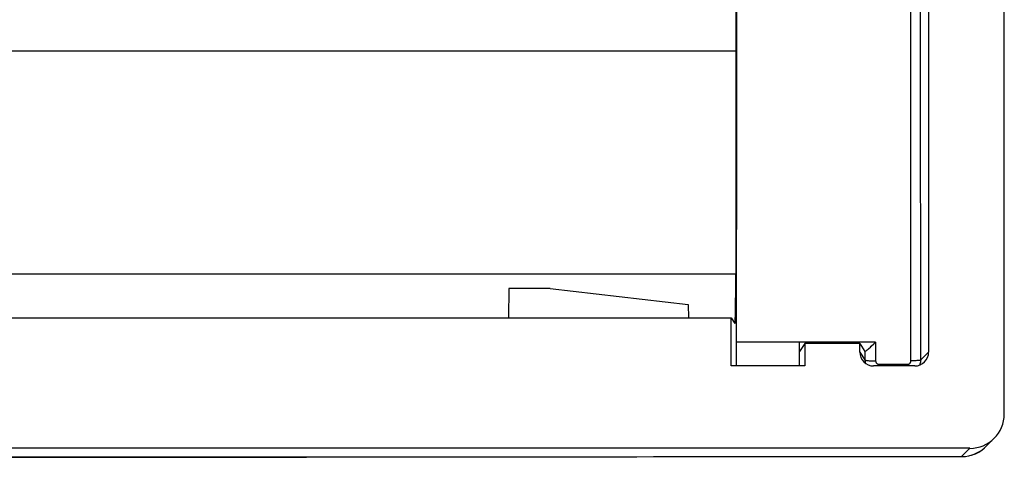
# Model space of a CAD drawing. Units: millimetres. Extents: x -22.4 to 22.2, y -24.3 to 24.7.
# Drawn here: x 7.8 to 22.2, y -21.9 to -15.6 of the extents above; entities that cross this region are included whole.
import ezdxf

# ---------------------------------------------------------------- set-up
doc = ezdxf.new("R2010")
doc.units = ezdxf.units.MM
doc.header["$LTSCALE"] = 16.335
doc.layers.add('ASSI', color=7, linetype='CONTINUOUS')

msp = doc.modelspace()

# ---------------------------------------------------------------- linework, layer by layer
at = {"layer": 'ASSI', "color": 7, "linetype": 'CONTINUOUS'}
for p, q in [((22.15, -21.286), (22.15, 21.855)), ((18.25, 16.153), (18.25, -16.003)), ((21.05, -5.098), (21.05, -20.387)), ((3.77, -16.003), (18.25, -16.003)), ((18.25, -16.003), (18.247, -19.247)), ((18.259, -20.345), (18.261, -16.867)), ((14.95, -19.462), (14.942, -19.887)), ((15.55, -19.462), (14.95, -19.462)), ((15.55, -19.462), (17.554, -19.695)), ((17.554, -19.695), (17.558, -19.887)), ((3.4, -19.887), (18.18, -19.887)), ((18.18, -19.887), (18.234, -19.968)), ((18.18, -20.587), (18.18, -19.887)), ((18.234, -19.968), (18.234, -19.968)), ((19.172, -20.297), (19.172, -20.256)), ((19.172, -20.322), (19.172, -20.297)), ((19.25, -20.262), (19.174, -20.376)), ((20.05, -20.262), (19.25, -20.262)), ((19.25, -20.262), (19.25, -20.587)), ((20.05, -20.262), (20.125, -20.375)), ((20.05, -20.387), (20.05, -20.262)), ((18.257, -20.529), (18.258, -20.443)), ((18.258, -20.443), (18.259, -20.345)), ((19.173, -20.343), (19.172, -20.322)), ((19.174, -20.513), (19.173, -20.43)), ((19.25, -20.587), (18.18, -20.587)), ((19.175, -20.582), (19.174, -20.513)), ((19.175, -20.587), (19.175, -20.582)), ((20.85, -20.587), (20.25, -20.587)), ((20.936, -20.528), (20.937, -20.519)), ((21.883, -21.76), (22.004, -21.639)), ((21.65, -21.785), (-0.1, -21.785))]:
    msp.add_line(p, q, dxfattribs=at)
at = {"layer": 'ASSI', "color": 250, "linetype": 'CONTINUOUS'}
for p, q in [((0.934, -19.247), (18.247, -19.247)), ((18.868, -20.24), (18.259, -20.24)), ((19.172, -20.24), (18.868, -20.24)), ((20.28, -20.239), (19.172, -20.24)), ((20.28, -20.239), (20.28, -20.513)), ((20.05, -20.387), (20.125, -20.499)), ((20.125, -20.375), (20.125, -20.499)), ((20.938, -20.499), (21.05, -20.387)), ((20.125, -20.499), (20.125, -20.509)), ((20.125, -20.509), (20.126, -20.518)), ((20.33, -20.563), (20.743, -20.563)), ((20.743, -20.587), (20.743, -20.563)), ((21.529, -21.906), (21.65, -21.785)), ((12.584, -21.912), (8.123, -21.914)), ((17.05, -21.91), (12.584, -21.912)), ((21.529, -21.906), (17.05, -21.91)), ((21.529, -21.906), (21.529, -21.906))]:
    msp.add_line(p, q, dxfattribs=at)
for points in [[(20.793, -20.513), (20.789, -15.954), (20.786, -11.391), (20.784, -6.825), (20.783, -2.255), (20.783, 2.317), (20.784, 6.891), (20.786, 11.466), (20.789, 16.043), (20.793, 20.62)], [(20.938, -20.499), (20.934, -15.941), (20.93, -11.379), (20.928, -6.815), (20.927, -2.247), (20.927, 2.324), (20.928, 6.896), (20.93, 11.47), (20.934, 16.045), (20.938, 20.621)], [(20.125, -20.499), (20.127, -20.501), (20.131, -20.503), (20.137, -20.505), (20.147, -20.506), (20.158, -20.508), (20.171, -20.509)], [(20.171, -20.509), (20.187, -20.511), (20.203, -20.512)], [(20.203, -20.512), (20.221, -20.512), (20.24, -20.513), (20.26, -20.513), (20.28, -20.513)], [(20.28, -20.513), (20.28, -20.516), (20.28, -20.518), (20.28, -20.521), (20.281, -20.524), (20.281, -20.526), (20.282, -20.529), (20.283, -20.532), (20.284, -20.535), (20.286, -20.537), (20.287, -20.54), (20.289, -20.543), (20.291, -20.545), (20.294, -20.548), (20.296, -20.55), (20.299, -20.553)], [(20.299, -20.553), (20.302, -20.555), (20.305, -20.557), (20.308, -20.558), (20.311, -20.56), (20.315, -20.561), (20.319, -20.562), (20.322, -20.563), (20.326, -20.563), (20.33, -20.563)], [(20.743, -20.563), (20.746, -20.563), (20.748, -20.563), (20.751, -20.562), (20.754, -20.562), (20.756, -20.561), (20.759, -20.56), (20.762, -20.559), (20.765, -20.558), (20.767, -20.556), (20.77, -20.555), (20.773, -20.553), (20.776, -20.551), (20.778, -20.549), (20.78, -20.546), (20.783, -20.543), (20.785, -20.541), (20.787, -20.537), (20.788, -20.534), (20.79, -20.531), (20.791, -20.527), (20.792, -20.524), (20.793, -20.52), (20.793, -20.517), (20.793, -20.513)], [(20.848, -20.512), (20.83, -20.512), (20.812, -20.513), (20.793, -20.513)], [(20.938, -20.499), (20.936, -20.501), (20.932, -20.502), (20.926, -20.504), (20.918, -20.506), (20.907, -20.507), (20.895, -20.509), (20.881, -20.51), (20.865, -20.511), (20.848, -20.512)], [(20.937, -20.519), (20.938, -20.514), (20.938, -20.499)], [(21.529, -21.906), (21.581, -21.903), (21.633, -21.895), (21.684, -21.882), (21.732, -21.863), (21.779, -21.839), (21.823, -21.811), (21.864, -21.778), (21.883, -21.76)], [(8.123, -21.914), (3.642, -21.915), (1.369, -21.916)]]:
    msp.add_lwpolyline(points, dxfattribs=at)
at = {"layer": 'ASSI', "color": 7, "linetype": 'CONTINUOUS'}
for points in [[(18.261, -16.867), (18.263, -13.493), (18.265, -10.116), (18.266, -6.737), (18.266, -3.357), (18.267, 0.025), (18.266, 3.408), (18.266, 6.793), (18.265, 10.178), (18.263, 13.564), (18.261, 16.95), (18.259, 20.373)], [(19.173, -20.43), (19.172, -20.291), (19.172, -20.241)], [(20.126, -20.375), (20.129, -20.374), (20.134, -20.371), (20.141, -20.366), (20.149, -20.36), (20.159, -20.352), (20.169, -20.343), (20.18, -20.334), (20.204, -20.312)], [(20.204, -20.312), (20.216, -20.301), (20.255, -20.264)], [(20.255, -20.264), (20.267, -20.252), (20.28, -20.239)], [(19.174, -20.376), (19.174, -20.375), (19.174, -20.373), (19.174, -20.37), (19.173, -20.365), (19.173, -20.359), (19.173, -20.352), (19.173, -20.343)], [(20.125, -20.375), (20.125, -20.375), (20.125, -20.375), (20.125, -20.375), (20.125, -20.375), (20.125, -20.375), (20.125, -20.375), (20.125, -20.375), (20.126, -20.375), (20.126, -20.375)], [(18.256, -20.587), (18.256, -20.578), (18.257, -20.529)], [(20.126, -20.518), (20.126, -20.519), (20.127, -20.529), (20.129, -20.54)], [(20.924, -20.572), (20.925, -20.571), (20.929, -20.557), (20.933, -20.543), (20.936, -20.528)], [(21.529, -21.906), (21.541, -21.906), (21.586, -21.903), (21.63, -21.896), (21.673, -21.885)], [(21.673, -21.885), (21.714, -21.871), (21.753, -21.853), (21.79, -21.833), (21.825, -21.81), (21.857, -21.784), (21.883, -21.76)], [(-0.131, -21.916), (2.405, -21.916), (7.207, -21.915), (12.009, -21.913), (16.81, -21.91), (21.529, -21.906)]]:
    msp.add_lwpolyline(points, dxfattribs=at)
for centre, major_axis, ratio, start_param, end_param in [((18.233, -19.168), (-0.001, 0.8), 0.017431, -3.141609, -1.66965), ((20.25, -20.387), (0.197, 0.037), 0.998735, 2.957267, 4.527606), ((20.85, -20.387), (0.195, -0.046), 0.998468, 4.944418, 6.51453), ((21.65, -21.286), (0.487, -0.115), 0.998468, -1.338767, 0.231344)]:
    msp.add_ellipse(centre, major_axis=major_axis, ratio=ratio, start_param=start_param, end_param=end_param, dxfattribs=at)

doc.saveas('drawing.dxf')
